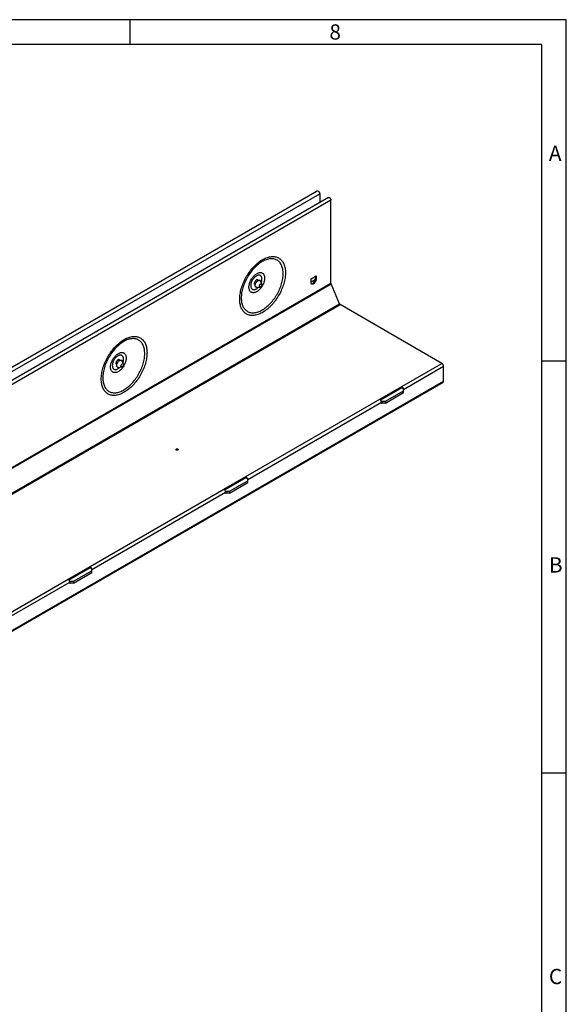
# Model space of a CAD drawing. Units: millimetres. Extents: x 49 to 2891, y 49 to 2030.
# Drawn here: x 2426 to 2891, y 1193 to 2030 of the extents above; entities that cross this region are included whole.
import ezdxf

# ---------------------------------------------------------------- set-up
doc = ezdxf.new("R2010")
doc.units = ezdxf.units.MM
doc.header["$LTSCALE"] = 7
doc.layers.add('HAURATON_FRAME_LOGO', color=1, linetype='Continuous')
doc.layers.add('HAURATON_PRODUCT_CONTOUR', color=7, linetype='Continuous', lineweight=25)
doc.styles.add('SLDTEXTSTYLE1', font='GOTHIC.TTF', dxfattribs={"width": 0.913})

msp = doc.modelspace()

# ---------------------------------------------------------------- linework, layer by layer
at = {"layer": 'HAURATON_FRAME_LOGO'}
for p, q in [((2891, 2030), (49, 2030)), ((2520, 2009), (2520, 2030)), ((2891, 266), (2891, 2030)), ((2870, 2009), (70, 2009)), ((2870, 2009), (2870, 266)), ((2891, 1739.5), (2870, 1739.5)), ((2870, 1389.5), (2891, 1389.5))]:
    msp.add_line(p, q, dxfattribs=at)
at = {"layer": 'HAURATON_PRODUCT_CONTOUR'}
for p, q in [((2679.17, 1884.26), (1974.18, 1477.28)), ((1976.3, 1475.04), (2681.28, 1882.02)), ((2688.7, 1878.75), (1983.72, 1471.77)), ((2690.82, 1876.51), (1985.84, 1469.53)), ((2681.28, 1882.02), (2681.28, 1874.46)), ((2690.82, 1805.97), (2690.82, 1876.51)), ((2628.77, 1808.15), (2627.66, 1808.79)), ((2673.85, 1809.77), (2678.1, 1812.22)), ((2673.85, 1806.5), (2673.85, 1809.77)), ((2673.85, 1807), (2677.41, 1809.06)), ((2677.35, 1808.77), (2673.85, 1806.75)), ((2677.41, 1809.06), (2677.35, 1808.77)), ((2677.93, 1812.12), (2677.46, 1809.31)), ((2678.1, 1808.95), (2677.46, 1809.31)), ((2678.1, 1812.22), (2678.1, 1808.95)), ((1985.84, 1398.99), (2690.82, 1805.97)), ((1985.95, 1398.48), (2690.93, 1805.46)), ((2626.16, 1804.12), (2626.37, 1804)), ((2627.92, 1802.29), (2630.65, 1802.66)), ((2632.06, 1805.12), (2631.02, 1807.67)), ((2698.07, 1788.4), (2690.93, 1805.46)), ((1993.09, 1381.42), (2698.07, 1788.4)), ((1993.68, 1380.7), (2698.67, 1787.68)), ((2785.22, 1737.71), (2698.67, 1787.68)), ((2508.43, 1736.15), (2508.64, 1736.03)), ((2511.04, 1740.19), (2509.93, 1740.83)), ((2510.18, 1734.32), (2512.91, 1734.7)), ((2514.33, 1737.15), (2513.29, 1739.7)), ((2751.1, 1718.02), (2785.22, 1737.71)), ((2752.64, 1715.64), (2786.64, 1735.26)), ((2786.64, 1722.61), (2786.64, 1735.26)), ((2081.24, 1314.71), (2786.22, 1721.69)), ((2081.65, 1315.63), (2786.64, 1722.61)), ((2732.37, 1707.2), (2751.1, 1718.02)), ((2732.95, 1706.72), (2751.1, 1717.2)), ((2752.64, 1716.11), (2750.93, 1717.1)), ((2751.1, 1717.2), (2751.1, 1718.02)), ((2737.09, 1705.49), (2752.64, 1714.48)), ((2737.09, 1703.86), (2752.64, 1712.84)), ((2752.64, 1714.48), (2752.64, 1716.11)), ((2752.64, 1712.84), (2752.64, 1714.48)), ((2618.52, 1641.48), (2732.37, 1707.2)), ((2620.06, 1639.1), (2733.78, 1704.75)), ((2733.47, 1705.95), (2734.26, 1705.49)), ((2733.78, 1703.73), (2733.78, 1704.75)), ((2733.78, 1704.14), (2734.26, 1703.86)), ((2734.13, 1703.93), (2733.78, 1703.73)), ((2734.26, 1705.49), (2737.09, 1705.49)), ((2734.26, 1703.86), (2734.26, 1705.49)), ((2737.09, 1703.86), (2734.26, 1703.86)), ((2737.09, 1705.49), (2737.09, 1703.86)), ((2599.78, 1630.66), (2618.52, 1641.48)), ((2618.52, 1640.66), (2618.52, 1641.48)), ((2600.36, 1630.18), (2618.52, 1640.66)), ((2604.5, 1628.96), (2620.06, 1637.94)), ((2604.5, 1627.32), (2620.06, 1636.3)), ((2620.06, 1639.57), (2618.34, 1640.56)), ((2620.06, 1637.94), (2620.06, 1639.57)), ((2620.06, 1636.3), (2620.06, 1637.94)), ((2485.94, 1564.94), (2599.78, 1630.66)), ((2487.48, 1562.56), (2601.2, 1628.21)), ((2600.89, 1629.41), (2601.67, 1628.96)), ((2601.2, 1627.19), (2601.2, 1628.21)), ((2601.2, 1627.6), (2601.67, 1627.32)), ((2601.55, 1627.39), (2601.2, 1627.19)), ((2601.67, 1628.96), (2604.5, 1628.96)), ((2601.67, 1627.32), (2601.67, 1628.96)), ((2604.5, 1627.32), (2601.67, 1627.32)), ((2604.5, 1628.96), (2604.5, 1627.32)), ((2467.2, 1554.12), (2485.94, 1564.94)), ((2467.78, 1553.64), (2485.94, 1564.12)), ((2471.92, 1552.42), (2487.48, 1561.4)), ((2471.92, 1550.79), (2487.48, 1559.77)), ((2487.48, 1563.03), (2485.76, 1564.02)), ((2485.94, 1564.12), (2485.94, 1564.94)), ((2487.48, 1561.4), (2487.48, 1563.03)), ((2487.48, 1559.77), (2487.48, 1561.4)), ((2398.26, 1514.32), (2467.2, 1554.12)), ((2399.8, 1511.94), (2468.61, 1551.67)), ((2468.3, 1552.87), (2469.09, 1552.42)), ((2468.61, 1550.65), (2468.61, 1551.67)), ((2468.61, 1551.06), (2469.09, 1550.79)), ((2468.97, 1550.86), (2468.61, 1550.65)), ((2469.09, 1552.42), (2471.92, 1552.42)), ((2469.09, 1550.79), (2469.09, 1552.42)), ((2471.92, 1550.79), (2469.09, 1550.79)), ((2471.92, 1552.42), (2471.92, 1550.79))]:
    msp.add_line(p, q, dxfattribs=at)
at = {"layer": 'HAURATON_PRODUCT_CONTOUR', "flags": 128}
for points in [[(2679.17, 1884.26), (2679.35, 1884.33), (2679.57, 1884.33), (2679.8, 1884.28), (2680.04, 1884.17), (2680.29, 1884), (2680.52, 1883.79), (2680.73, 1883.53), (2680.92, 1883.24), (2681.07, 1882.94), (2681.19, 1882.62), (2681.26, 1882.31), (2681.28, 1882.02)], [(2688.7, 1878.75), (2688.89, 1878.82), (2689.11, 1878.83), (2689.34, 1878.77), (2689.58, 1878.66), (2689.82, 1878.49), (2690.06, 1878.28), (2690.27, 1878.02), (2690.46, 1877.73), (2690.61, 1877.43), (2690.73, 1877.11), (2690.8, 1876.8), (2690.82, 1876.51)], [(2652.1, 1814.76), (2652.08, 1813.7), (2652.02, 1812.61), (2651.91, 1811.51), (2651.76, 1810.38), (2651.57, 1809.24), (2651.34, 1808.09), (2651.06, 1806.93), (2650.75, 1805.76), (2650.4, 1804.59), (2650, 1803.41), (2649.57, 1802.23), (2649.1, 1801.06), (2648.6, 1799.89), (2648.06, 1798.73), (2647.49, 1797.58), (2646.88, 1796.45), (2646.25, 1795.33), (2645.58, 1794.22), (2644.88, 1793.14), (2644.16, 1792.08), (2643.41, 1791.05), (2642.64, 1790.04), (2641.85, 1789.07), (2641.04, 1788.12), (2640.21, 1787.21), (2639.36, 1786.34), (2638.5, 1785.5), (2637.62, 1784.7), (2636.73, 1783.94), (2635.84, 1783.23), (2634.94, 1782.56), (2634.03, 1781.94), (2633.12, 1781.37), (2632.21, 1780.84), (2631.3, 1780.36), (2630.39, 1779.94), (2629.49, 1779.56), (2628.59, 1779.24), (2627.71, 1778.98), (2626.83, 1778.76), (2625.97, 1778.6), (2625.12, 1778.5), (2624.29, 1778.45), (2623.48, 1778.46), (2622.68, 1778.52), (2621.91, 1778.64), (2621.16, 1778.81), (2620.44, 1779.03), (2619.75, 1779.31), (2619.08, 1779.64), (2618.44, 1780.03), (2617.84, 1780.47), (2617.27, 1780.95), (2616.73, 1781.49), (2616.22, 1782.08), (2615.75, 1782.71), (2615.32, 1783.39), (2614.93, 1784.11), (2614.58, 1784.88), (2614.26, 1785.68), (2613.99, 1786.53), (2613.76, 1787.41), (2613.57, 1788.33), (2613.42, 1789.29), (2613.31, 1790.27), (2613.25, 1791.28), (2613.23, 1792.32), (2613.25, 1793.39), (2613.31, 1794.47), (2613.42, 1795.58), (2613.57, 1796.7), (2613.76, 1797.84), (2613.99, 1798.99), (2614.26, 1800.16), (2614.58, 1801.33), (2614.93, 1802.5), (2615.32, 1803.68), (2615.75, 1804.85), (2616.22, 1806.03), (2616.73, 1807.19), (2617.27, 1808.35), (2617.84, 1809.5), (2618.44, 1810.64), (2619.08, 1811.76), (2619.75, 1812.86), (2620.44, 1813.94), (2621.16, 1815), (2621.91, 1816.04), (2622.68, 1817.04), (2623.48, 1818.02), (2624.29, 1818.96), (2625.12, 1819.87), (2625.97, 1820.75), (2626.83, 1821.59), (2627.71, 1822.38), (2628.59, 1823.14), (2629.49, 1823.85), (2630.39, 1824.52), (2631.3, 1825.14), (2632.21, 1825.72), (2633.12, 1826.25), (2634.03, 1826.72), (2634.94, 1827.15), (2635.84, 1827.52), (2636.73, 1827.84), (2637.62, 1828.11), (2638.5, 1828.32), (2639.36, 1828.48), (2640.21, 1828.58), (2641.04, 1828.63), (2641.85, 1828.63), (2642.64, 1828.57), (2643.41, 1828.45), (2644.16, 1828.28), (2644.88, 1828.05), (2645.58, 1827.77), (2646.25, 1827.44), (2646.88, 1827.06), (2647.49, 1826.62), (2648.06, 1826.13), (2648.6, 1825.59), (2649.1, 1825.01), (2649.57, 1824.37), (2650, 1823.7), (2650.4, 1822.97), (2650.75, 1822.21), (2651.06, 1821.4), (2651.34, 1820.55), (2651.57, 1819.67), (2651.76, 1818.75), (2651.91, 1817.8), (2652.02, 1816.82), (2652.08, 1815.8), (2652.1, 1814.76)], [(2614.52, 1793.44), (2614.54, 1792.44), (2614.61, 1791.47), (2614.72, 1790.53), (2614.87, 1789.62), (2615.06, 1788.75), (2615.29, 1787.91), (2615.56, 1787.11), (2615.88, 1786.35), (2616.23, 1785.63), (2616.63, 1784.96), (2617.06, 1784.33), (2617.53, 1783.74), (2618.03, 1783.21), (2618.57, 1782.72), (2619.14, 1782.29), (2619.74, 1781.9), (2620.38, 1781.57), (2621.04, 1781.3), (2621.73, 1781.07), (2622.44, 1780.9), (2623.18, 1780.79), (2623.94, 1780.73), (2624.72, 1780.73), (2625.52, 1780.78), (2626.34, 1780.89), (2627.17, 1781.05), (2628.01, 1781.27), (2628.87, 1781.54), (2629.73, 1781.86), (2630.6, 1782.24), (2631.47, 1782.67), (2632.34, 1783.15), (2633.22, 1783.68), (2634.09, 1784.26), (2634.96, 1784.88), (2635.82, 1785.55), (2636.67, 1786.27), (2637.52, 1787.02), (2638.35, 1787.82), (2639.16, 1788.65), (2639.96, 1789.52), (2640.74, 1790.43), (2641.5, 1791.37), (2642.24, 1792.33), (2642.96, 1793.33), (2643.65, 1794.35), (2644.31, 1795.39), (2644.94, 1796.45), (2645.55, 1797.53), (2646.12, 1798.63), (2646.66, 1799.73), (2647.16, 1800.85), (2647.63, 1801.97), (2648.06, 1803.1), (2648.45, 1804.23), (2648.81, 1805.36), (2649.12, 1806.48), (2649.39, 1807.6), (2649.63, 1808.71), (2649.82, 1809.8), (2649.97, 1810.88), (2650.08, 1811.95), (2650.14, 1812.99), (2650.16, 1814.01), (2650.14, 1815.01), (2650.08, 1815.98), (2649.97, 1816.92), (2649.82, 1817.83), (2649.63, 1818.71), (2649.39, 1819.55), (2649.12, 1820.35), (2648.81, 1821.11), (2648.45, 1821.83), (2648.06, 1822.5), (2647.63, 1823.13), (2647.16, 1823.71), (2646.66, 1824.25), (2646.12, 1824.73), (2645.55, 1825.17), (2644.94, 1825.55), (2644.31, 1825.88), (2643.65, 1826.16), (2642.96, 1826.38), (2642.24, 1826.55), (2641.5, 1826.67), (2640.74, 1826.72), (2639.96, 1826.73), (2639.16, 1826.68), (2638.35, 1826.57), (2637.52, 1826.41), (2636.67, 1826.19), (2635.82, 1825.92), (2634.96, 1825.59), (2634.09, 1825.21), (2633.22, 1824.79), (2632.34, 1824.31), (2631.47, 1823.78), (2630.6, 1823.2), (2629.73, 1822.57), (2628.87, 1821.9), (2628.01, 1821.19), (2627.17, 1820.43), (2626.34, 1819.64), (2625.52, 1818.8), (2624.72, 1817.93), (2623.94, 1817.03), (2623.18, 1816.09), (2622.44, 1815.12), (2621.73, 1814.13), (2621.04, 1813.11), (2620.38, 1812.07), (2619.74, 1811), (2619.14, 1809.92), (2618.57, 1808.83), (2618.03, 1807.72), (2617.53, 1806.61), (2617.06, 1805.48), (2616.63, 1804.36), (2616.23, 1803.23), (2615.88, 1802.1), (2615.56, 1800.97), (2615.29, 1799.86), (2615.06, 1798.75), (2614.87, 1797.65), (2614.72, 1796.57), (2614.61, 1795.51), (2614.54, 1794.46), (2614.52, 1793.44)], [(2634.39, 1810.23), (2634.36, 1809.6), (2634.3, 1808.95), (2634.19, 1808.28), (2634.04, 1807.6), (2633.85, 1806.91), (2633.62, 1806.22), (2633.36, 1805.53), (2633.05, 1804.84), (2632.71, 1804.17), (2632.34, 1803.51), (2631.94, 1802.87), (2631.51, 1802.25), (2631.06, 1801.66), (2630.59, 1801.09), (2630.09, 1800.57), (2629.58, 1800.08), (2629.06, 1799.63), (2628.54, 1799.23), (2628, 1798.87), (2627.47, 1798.56), (2626.93, 1798.3), (2626.4, 1798.09), (2625.88, 1797.94), (2625.38, 1797.84), (2624.88, 1797.8), (2624.41, 1797.82), (2623.96, 1797.88), (2623.53, 1798.01), (2623.13, 1798.19), (2622.75, 1798.42), (2622.42, 1798.7), (2622.11, 1799.04), (2621.84, 1799.42), (2621.61, 1799.84), (2621.42, 1800.31), (2621.28, 1800.82), (2621.17, 1801.37), (2621.1, 1801.94), (2621.08, 1802.55), (2621.1, 1803.18), (2621.17, 1803.83), (2621.28, 1804.5), (2621.42, 1805.18), (2621.61, 1805.87), (2621.84, 1806.56), (2622.11, 1807.25), (2622.42, 1807.93), (2622.75, 1808.61), (2623.13, 1809.27), (2623.53, 1809.91), (2623.96, 1810.53), (2624.41, 1811.12), (2624.88, 1811.68), (2625.38, 1812.21), (2625.88, 1812.7), (2626.4, 1813.15), (2626.93, 1813.55), (2627.47, 1813.91), (2628, 1814.22), (2628.54, 1814.48), (2629.06, 1814.68), (2629.58, 1814.83), (2630.09, 1814.93), (2630.59, 1814.97), (2631.06, 1814.96), (2631.51, 1814.89), (2631.94, 1814.77), (2632.34, 1814.59), (2632.71, 1814.36), (2633.05, 1814.07), (2633.36, 1813.74), (2633.62, 1813.36), (2633.85, 1812.93), (2634.04, 1812.46), (2634.19, 1811.96), (2634.3, 1811.41), (2634.36, 1810.83), (2634.39, 1810.23)], [(2632.12, 1809.35), (2632.1, 1809.86), (2632.04, 1810.35), (2631.93, 1810.79), (2631.78, 1811.2), (2631.59, 1811.57), (2631.37, 1811.89), (2631.1, 1812.17), (2630.81, 1812.39), (2630.48, 1812.56), (2630.12, 1812.68), (2629.74, 1812.74), (2629.34, 1812.75), (2628.92, 1812.7), (2628.48, 1812.6), (2628.04, 1812.44), (2627.59, 1812.23), (2627.13, 1811.97), (2626.68, 1811.66), (2626.24, 1811.3), (2625.8, 1810.9), (2625.38, 1810.47), (2624.98, 1809.99), (2624.6, 1809.49), (2624.24, 1808.96), (2623.91, 1808.41), (2623.62, 1807.84), (2623.35, 1807.26), (2623.13, 1806.68), (2622.94, 1806.1), (2622.79, 1805.52), (2622.68, 1804.94), (2622.62, 1804.39), (2622.6, 1803.85), (2622.62, 1803.34), (2622.68, 1802.86), (2622.79, 1802.42), (2622.94, 1802.01), (2623.13, 1801.64), (2623.35, 1801.32), (2623.62, 1801.04), (2623.91, 1800.82), (2624.24, 1800.65), (2624.6, 1800.53), (2624.98, 1800.46), (2625.38, 1800.46), (2625.8, 1800.51), (2626.24, 1800.61), (2626.68, 1800.77), (2627.13, 1800.98), (2627.59, 1801.24), (2628.04, 1801.55), (2628.48, 1801.91), (2628.92, 1802.3), (2629.06, 1802.45)], [(2629.01, 1808.28), (2628.94, 1808.44), (2628.79, 1808.63), (2628.61, 1808.77), (2628.4, 1808.86), (2628.16, 1808.89), (2627.91, 1808.86), (2627.64, 1808.78), (2627.36, 1808.65), (2627.08, 1808.46), (2626.81, 1808.23), (2626.56, 1807.96), (2626.32, 1807.66), (2626.11, 1807.33), (2625.93, 1806.98), (2625.78, 1806.62), (2625.68, 1806.26), (2625.61, 1805.92), (2625.59, 1805.58)], [(2678.1, 1808.95), (2678.08, 1808.59), (2678.01, 1808.21), (2677.91, 1807.82), (2677.76, 1807.43), (2677.58, 1807.04), (2677.36, 1806.67), (2677.12, 1806.32), (2676.86, 1806), (2676.57, 1805.72), (2676.28, 1805.47), (2675.97, 1805.27), (2675.67, 1805.12), (2675.38, 1805.02), (2675.09, 1804.98), (2674.83, 1805), (2674.58, 1805.07), (2674.37, 1805.19), (2674.19, 1805.37), (2674.04, 1805.59), (2673.94, 1805.86), (2673.87, 1806.16), (2673.85, 1806.5)], [(2625.59, 1805.58), (2625.61, 1805.28), (2625.67, 1805.03)], [(2626.37, 1803.99), (2626.39, 1804.37), (2626.46, 1804.77), (2626.56, 1805.19), (2626.71, 1805.6), (2626.89, 1806.01), (2627.1, 1806.41), (2627.35, 1806.79), (2627.62, 1807.15), (2627.91, 1807.47), (2628.22, 1807.76), (2628.53, 1808), (2628.85, 1808.2), (2629.17, 1808.35), (2629.49, 1808.44), (2629.79, 1808.48), (2630.07, 1808.47), (2630.33, 1808.4), (2630.56, 1808.27), (2630.76, 1808.09), (2630.92, 1807.87), (2631.02, 1807.67)], [(2627.92, 1802.29), (2627.91, 1802.29), (2627.62, 1802.28), (2627.35, 1802.32), (2627.1, 1802.42), (2626.89, 1802.57), (2626.71, 1802.77), (2626.56, 1803.02), (2626.46, 1803.31), (2626.39, 1803.63), (2626.37, 1803.99)], [(2629.94, 1803.44), (2629.96, 1803.71), (2630.03, 1803.99), (2630.14, 1804.28), (2630.28, 1804.56), (2630.46, 1804.81), (2630.66, 1805.04), (2630.87, 1805.23), (2631.09, 1805.37), (2631.31, 1805.46), (2631.52, 1805.49), (2631.71, 1805.46), (2631.87, 1805.38), (2632, 1805.24), (2632.08, 1805.06), (2632.13, 1804.83), (2632.13, 1804.58), (2632.08, 1804.3), (2632, 1804.01), (2631.87, 1803.73), (2631.71, 1803.46), (2631.52, 1803.21), (2631.31, 1803), (2631.09, 1802.84), (2630.87, 1802.72), (2630.66, 1802.66), (2630.46, 1802.66), (2630.28, 1802.72), (2630.14, 1802.83), (2630.03, 1802.99), (2629.96, 1803.2), (2629.94, 1803.44)], [(2534.37, 1746.8), (2534.35, 1745.73), (2534.28, 1744.65), (2534.18, 1743.54), (2534.03, 1742.42), (2533.84, 1741.28), (2533.6, 1740.12), (2533.33, 1738.96), (2533.02, 1737.79), (2532.66, 1736.62), (2532.27, 1735.44), (2531.84, 1734.27), (2531.37, 1733.09), (2530.87, 1731.93), (2530.33, 1730.77), (2529.75, 1729.62), (2529.15, 1728.48), (2528.51, 1727.36), (2527.85, 1726.26), (2527.15, 1725.18), (2526.43, 1724.12), (2525.68, 1723.08), (2524.91, 1722.08), (2524.12, 1721.1), (2523.31, 1720.16), (2522.47, 1719.24), (2521.63, 1718.37), (2520.76, 1717.53), (2519.89, 1716.73), (2519, 1715.98), (2518.11, 1715.27), (2517.2, 1714.6), (2516.3, 1713.97), (2515.39, 1713.4), (2514.47, 1712.87), (2513.56, 1712.4), (2512.66, 1711.97), (2511.75, 1711.6), (2510.86, 1711.28), (2509.97, 1711.01), (2509.1, 1710.8), (2508.23, 1710.64), (2507.39, 1710.53), (2506.55, 1710.49), (2505.74, 1710.49), (2504.95, 1710.55), (2504.18, 1710.67), (2503.43, 1710.84), (2502.71, 1711.07), (2502.01, 1711.35), (2501.35, 1711.68), (2500.71, 1712.06), (2500.1, 1712.5), (2499.53, 1712.99), (2498.99, 1713.53), (2498.49, 1714.11), (2498.02, 1714.74), (2497.59, 1715.42), (2497.2, 1716.15), (2496.84, 1716.91), (2496.53, 1717.72), (2496.26, 1718.56), (2496.02, 1719.45), (2495.83, 1720.37), (2495.68, 1721.32), (2495.58, 1722.3), (2495.51, 1723.32), (2495.49, 1724.36), (2495.51, 1725.42), (2495.58, 1726.51), (2495.68, 1727.61), (2495.83, 1728.74), (2496.02, 1729.88), (2496.26, 1731.03), (2496.53, 1732.19), (2496.84, 1733.36), (2497.2, 1734.53), (2497.59, 1735.71), (2498.02, 1736.89), (2498.49, 1738.06), (2498.99, 1739.23), (2499.53, 1740.39), (2500.1, 1741.54), (2500.71, 1742.67), (2501.35, 1743.79), (2502.01, 1744.89), (2502.71, 1745.98), (2503.43, 1747.04), (2504.18, 1748.07), (2504.95, 1749.08), (2505.74, 1750.05), (2506.55, 1751), (2507.39, 1751.91), (2508.23, 1752.78), (2509.1, 1753.62), (2509.97, 1754.42), (2510.86, 1755.17), (2511.75, 1755.89), (2512.66, 1756.56), (2513.56, 1757.18), (2514.47, 1757.75), (2515.39, 1758.28), (2516.3, 1758.76), (2517.2, 1759.18), (2518.11, 1759.55), (2519, 1759.88), (2519.89, 1760.14), (2520.76, 1760.36), (2521.63, 1760.51), (2522.47, 1760.62), (2523.31, 1760.67), (2524.12, 1760.66), (2524.91, 1760.6), (2525.68, 1760.48), (2526.43, 1760.31), (2527.15, 1760.09), (2527.85, 1759.81), (2528.51, 1759.47), (2529.15, 1759.09), (2529.75, 1758.65), (2530.33, 1758.16), (2530.87, 1757.63), (2531.37, 1757.04), (2531.84, 1756.41), (2532.27, 1755.73), (2532.66, 1755.01), (2533.02, 1754.24), (2533.33, 1753.43), (2533.6, 1752.59), (2533.84, 1751.71), (2534.03, 1750.79), (2534.18, 1749.83), (2534.28, 1748.85), (2534.35, 1747.84), (2534.37, 1746.8)], [(2496.79, 1725.47), (2496.81, 1724.48), (2496.88, 1723.51), (2496.98, 1722.57), (2497.13, 1721.66), (2497.32, 1720.78), (2497.56, 1719.94), (2497.83, 1719.14), (2498.15, 1718.38), (2498.5, 1717.66), (2498.89, 1716.99), (2499.32, 1716.36), (2499.79, 1715.78), (2500.3, 1715.24), (2500.83, 1714.76), (2501.41, 1714.32), (2502.01, 1713.94), (2502.64, 1713.61), (2503.3, 1713.33), (2503.99, 1713.11), (2504.71, 1712.94), (2505.45, 1712.82), (2506.21, 1712.77), (2506.99, 1712.76), (2507.79, 1712.81), (2508.61, 1712.92), (2509.44, 1713.08), (2510.28, 1713.3), (2511.13, 1713.57), (2511.99, 1713.9), (2512.86, 1714.28), (2513.73, 1714.7), (2514.61, 1715.18), (2515.48, 1715.71), (2516.36, 1716.29), (2517.22, 1716.92), (2518.09, 1717.59), (2518.94, 1718.3), (2519.78, 1719.06), (2520.61, 1719.85), (2521.43, 1720.69), (2522.23, 1721.56), (2523.01, 1722.46), (2523.77, 1723.4), (2524.51, 1724.37), (2525.22, 1725.36), (2525.91, 1726.38), (2526.58, 1727.42), (2527.21, 1728.49), (2527.81, 1729.57), (2528.38, 1730.66), (2528.92, 1731.77), (2529.43, 1732.88), (2529.89, 1734.01), (2530.32, 1735.13), (2530.72, 1736.26), (2531.07, 1737.39), (2531.39, 1738.52), (2531.66, 1739.63), (2531.89, 1740.74), (2532.09, 1741.84), (2532.24, 1742.92), (2532.34, 1743.98), (2532.41, 1745.03), (2532.43, 1746.05), (2532.41, 1747.05), (2532.34, 1748.02), (2532.24, 1748.96), (2532.09, 1749.87), (2531.89, 1750.74), (2531.66, 1751.58), (2531.39, 1752.38), (2531.07, 1753.14), (2530.72, 1753.86), (2530.32, 1754.53), (2529.89, 1755.16), (2529.43, 1755.75), (2528.92, 1756.28), (2528.38, 1756.77), (2527.81, 1757.2), (2527.21, 1757.59), (2526.58, 1757.92), (2525.91, 1758.19), (2525.22, 1758.42), (2524.51, 1758.59), (2523.77, 1758.7), (2523.01, 1758.76), (2522.23, 1758.76), (2521.43, 1758.71), (2520.61, 1758.6), (2519.78, 1758.44), (2518.94, 1758.22), (2518.09, 1757.95), (2517.22, 1757.63), (2516.36, 1757.25), (2515.48, 1756.82), (2514.61, 1756.34), (2513.73, 1755.81), (2512.86, 1755.23), (2511.99, 1754.61), (2511.13, 1753.94), (2510.28, 1753.22), (2509.44, 1752.47), (2508.61, 1751.67), (2507.79, 1750.84), (2506.99, 1749.97), (2506.21, 1749.06), (2505.45, 1748.12), (2504.71, 1747.16), (2503.99, 1746.16), (2503.3, 1745.14), (2502.64, 1744.1), (2502.01, 1743.04), (2501.41, 1741.96), (2500.83, 1740.86), (2500.3, 1739.76), (2499.79, 1738.64), (2499.32, 1737.52), (2498.89, 1736.39), (2498.5, 1735.26), (2498.15, 1734.13), (2497.83, 1733.01), (2497.56, 1731.89), (2497.32, 1730.78), (2497.13, 1729.69), (2496.98, 1728.61), (2496.88, 1727.54), (2496.81, 1726.5), (2496.79, 1725.47)], [(2516.65, 1742.26), (2516.63, 1741.63), (2516.57, 1740.98), (2516.46, 1740.31), (2516.31, 1739.63), (2516.12, 1738.94), (2515.89, 1738.25), (2515.62, 1737.56), (2515.32, 1736.88), (2514.98, 1736.2), (2514.61, 1735.54), (2514.21, 1734.9), (2513.78, 1734.28), (2513.33, 1733.69), (2512.85, 1733.13), (2512.36, 1732.6), (2511.85, 1732.11), (2511.33, 1731.66), (2510.8, 1731.26), (2510.27, 1730.9), (2509.73, 1730.59), (2509.2, 1730.33), (2508.67, 1730.13), (2508.15, 1729.98), (2507.64, 1729.88), (2507.15, 1729.84), (2506.67, 1729.85), (2506.22, 1729.92), (2505.79, 1730.04), (2505.39, 1730.22), (2505.02, 1730.45), (2504.68, 1730.74), (2504.38, 1731.07), (2504.11, 1731.45), (2503.88, 1731.88), (2503.69, 1732.35), (2503.54, 1732.86), (2503.43, 1733.4), (2503.37, 1733.98), (2503.35, 1734.58), (2503.37, 1735.21), (2503.43, 1735.86), (2503.54, 1736.53), (2503.69, 1737.21), (2503.88, 1737.9), (2504.11, 1738.59), (2504.38, 1739.28), (2504.68, 1739.97), (2505.02, 1740.64), (2505.39, 1741.3), (2505.79, 1741.94), (2506.22, 1742.56), (2506.67, 1743.15), (2507.15, 1743.72), (2507.64, 1744.24), (2508.15, 1744.73), (2508.67, 1745.18), (2509.2, 1745.58), (2509.73, 1745.94), (2510.27, 1746.25), (2510.8, 1746.51), (2511.33, 1746.72), (2511.85, 1746.87), (2512.36, 1746.97), (2512.85, 1747.01), (2513.33, 1746.99), (2513.78, 1746.93), (2514.21, 1746.8), (2514.61, 1746.62), (2514.98, 1746.39), (2515.32, 1746.11), (2515.62, 1745.77), (2515.89, 1745.39), (2516.12, 1744.97), (2516.31, 1744.5), (2516.46, 1743.99), (2516.57, 1743.44), (2516.63, 1742.87), (2516.65, 1742.26)], [(2514.39, 1741.39), (2514.37, 1741.9), (2514.3, 1742.38), (2514.2, 1742.83), (2514.05, 1743.24), (2513.86, 1743.6), (2513.63, 1743.93), (2513.37, 1744.2), (2513.07, 1744.43), (2512.75, 1744.6), (2512.39, 1744.71), (2512.01, 1744.78), (2511.61, 1744.78), (2511.18, 1744.74), (2510.75, 1744.63), (2510.3, 1744.48), (2509.85, 1744.26), (2509.4, 1744), (2508.95, 1743.69), (2508.5, 1743.34), (2508.07, 1742.94), (2507.65, 1742.5), (2507.24, 1742.03), (2506.86, 1741.52), (2506.51, 1740.99), (2506.18, 1740.44), (2505.88, 1739.88), (2505.62, 1739.3), (2505.39, 1738.71), (2505.2, 1738.13), (2505.06, 1737.55), (2504.95, 1736.98), (2504.88, 1736.42), (2504.86, 1735.89), (2504.88, 1735.38), (2504.95, 1734.9), (2505.06, 1734.45), (2505.2, 1734.04), (2505.39, 1733.67), (2505.62, 1733.35), (2505.88, 1733.08), (2506.18, 1732.85), (2506.51, 1732.68), (2506.86, 1732.56), (2507.24, 1732.5), (2507.65, 1732.49), (2508.07, 1732.54), (2508.5, 1732.64), (2508.95, 1732.8), (2509.4, 1733.01), (2509.85, 1733.27), (2510.3, 1733.58), (2510.75, 1733.94), (2511.18, 1734.34), (2511.33, 1734.48)], [(2511.28, 1740.31), (2511.2, 1740.47), (2511.06, 1740.66), (2510.88, 1740.8), (2510.67, 1740.89), (2510.43, 1740.92), (2510.17, 1740.9), (2509.9, 1740.81), (2509.63, 1740.68), (2509.35, 1740.49), (2509.08, 1740.26), (2508.82, 1739.99), (2508.59, 1739.69), (2508.38, 1739.36), (2508.2, 1739.01), (2508.05, 1738.66), (2507.95, 1738.3), (2507.88, 1737.95), (2507.86, 1737.62)], [(2507.86, 1737.62), (2507.88, 1737.31), (2507.94, 1737.06)], [(2508.64, 1736.03), (2508.66, 1736.41), (2508.72, 1736.81), (2508.83, 1737.22), (2508.97, 1737.63), (2509.15, 1738.04), (2509.37, 1738.44), (2509.61, 1738.83), (2509.89, 1739.18), (2510.18, 1739.51), (2510.48, 1739.79), (2510.8, 1740.04), (2511.12, 1740.23), (2511.44, 1740.38), (2511.75, 1740.48), (2512.05, 1740.52), (2512.33, 1740.5), (2512.59, 1740.43), (2512.82, 1740.31), (2513.02, 1740.13), (2513.19, 1739.9), (2513.29, 1739.7)], [(2510.18, 1734.32), (2510.18, 1734.32), (2509.89, 1734.31), (2509.61, 1734.36), (2509.37, 1734.45), (2509.15, 1734.6), (2508.97, 1734.8), (2508.83, 1735.05), (2508.72, 1735.34), (2508.66, 1735.67), (2508.64, 1736.03)], [(2512.21, 1735.47), (2512.23, 1735.74), (2512.29, 1736.02), (2512.4, 1736.31), (2512.55, 1736.59), (2512.72, 1736.85), (2512.92, 1737.08), (2513.14, 1737.26), (2513.36, 1737.41), (2513.58, 1737.49), (2513.79, 1737.52), (2513.98, 1737.5), (2514.14, 1737.41), (2514.26, 1737.28), (2514.35, 1737.09), (2514.4, 1736.87), (2514.4, 1736.61), (2514.35, 1736.33), (2514.26, 1736.05), (2514.14, 1735.76), (2513.98, 1735.49), (2513.79, 1735.25), (2513.58, 1735.04), (2513.36, 1734.87), (2513.14, 1734.76), (2512.92, 1734.7), (2512.72, 1734.7), (2512.55, 1734.75), (2512.4, 1734.86), (2512.29, 1735.03), (2512.23, 1735.23), (2512.21, 1735.47)], [(2559.3, 1664.85), (2559.5, 1664.94), (2559.73, 1664.99), (2559.98, 1665.02), (2560.23, 1665), (2560.46, 1664.95), (2560.67, 1664.87), (2560.84, 1664.76), (2560.95, 1664.64), (2561, 1664.49), (2561, 1664.35), (2560.93, 1664.21), (2560.8, 1664.09), (2560.62, 1663.98), (2560.41, 1663.91), (2560.16, 1663.87), (2559.91, 1663.87), (2559.67, 1663.9), (2559.45, 1663.96), (2559.26, 1664.06), (2559.12, 1664.18), (2559.03, 1664.31), (2559.01, 1664.46), (2559.05, 1664.6), (2559.15, 1664.73), (2559.3, 1664.85)]]:
    msp.add_lwpolyline(points, dxfattribs=at)
at = {"layer": 'HAURATON_PRODUCT_CONTOUR'}
for centre, radius, start, end in [((2627.1, 1808.19), 1.31, 8.0542, 32.21704), ((2627.1, 1808.19), 1.31, 7.99954, 32.12919), ((2623.36, 1809.53), 8.77, 338.9952, 358.85997), ((2673.63, 1809.09), 3.73, 278.17477, 355.09718), ((2692.15, 1805.99), 1.33, 181.25106, 203.59743), ((2699.49, 1788.96), 1.52, 201.65108, 237.45496), ((2509.36, 1740.22), 1.31, 7.99954, 32.12917), ((2509.36, 1740.22), 1.31, 8.0542, 32.21703), ((2505.63, 1741.56), 8.77, 338.9952, 358.85997), ((2783.58, 1735.13), 3.06, 2.4763, 57.5237), ((2749.39, 1715.38), 3.14, 15.84603, 56.97644), ((2750.35, 1715.99), 1.42, 31.08917, 58.13086), ((2785.64, 1722.51), 1, 305.64976, 5.66242), ((2730.72, 1704.62), 3.06, 2.4763, 57.5237), ((2560.01, 1662.69), 1.52, 62.18371, 117.81629), ((2616.81, 1638.84), 3.14, 15.84603, 56.97644), ((2617.77, 1639.45), 1.42, 31.08917, 58.13086), ((2598.14, 1628.08), 3.06, 2.4763, 57.5237), ((2484.23, 1562.3), 3.14, 15.84603, 56.97644), ((2485.19, 1562.91), 1.42, 31.08917, 58.13086), ((2465.56, 1551.54), 3.06, 2.4763, 57.5237)]:
    msp.add_arc(centre, radius, start, end, dxfattribs=at)
msp.add_ellipse((2675.34, 1808.09), major_axis=(1.83, 2.4), ratio=0.471295, start_param=5.447441, end_param=5.557849, dxfattribs=at)

# ---------------------------------------------------------------- texts
at = {"layer": 'HAURATON_FRAME_LOGO', "char_height": 12.96, "attachment_point": 1, "style": 'SLDTEXTSTYLE1'}
for s, insert in [('8', (2689.5, 2026.05)), ('A', (2876.18, 1922.83)), ('B', (2876.18, 1572.83)), ('C', (2876.18, 1222.83))]:
    msp.add_mtext(s, dxfattribs=dict(at, insert=insert))

doc.saveas('drawing.dxf')
